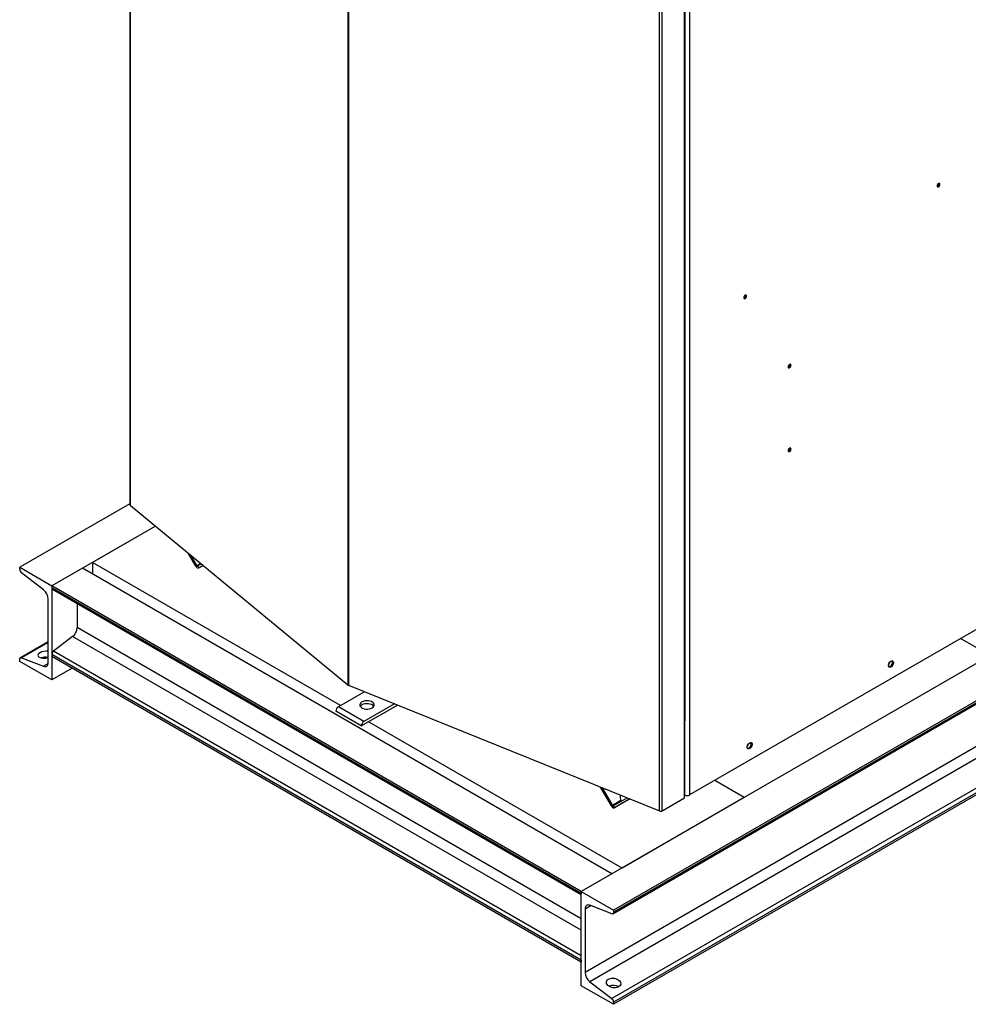
# Model space of a CAD drawing. Units: inches. Extents: x 9 to 402, y 7 to 253.
# Drawn here: x 323 to 356, y 61 to 95 of the extents above; entities that cross this region are included whole.
import ezdxf

# ---------------------------------------------------------------- set-up
doc = ezdxf.new("R2010")
doc.units = ezdxf.units.IN
doc.header["$MEASUREMENT"] = 0

msp = doc.modelspace()

# ---------------------------------------------------------------- linework, layer by layer
at = {"color": 7, "linetype": 'Continuous', "lineweight": 25, "ltscale": 24}
for p, q in [((327.272, 114.317), (327.272, 78.067)), ((346.563, 70.567), (346.563, 104.399)), ((387.149, 90.141), (342.955, 64.628)), ((344.052, 63.861), (388.246, 89.374)), ((388.269, 89.495), (344.075, 63.982)), ((388.269, 89.424), (344.075, 63.912)), ((355.328, 89.118), (355.314, 89.113)), ((387.279, 87.331), (343.085, 61.818)), ((387.444, 87.01), (343.25, 61.497)), ((388.204, 86.425), (344.01, 60.912)), ((388.269, 86.299), (344.075, 60.786)), ((388.269, 86.228), (344.075, 60.716)), ((348.611, 85.24), (348.597, 85.235)), ((350.157, 82.835), (350.144, 82.83)), ((350.157, 79.926), (350.144, 79.921)), ((327.272, 78.095), (323.45, 75.888)), ((327.286, 78.04), (334.847, 71.806)), ((328.164, 77.317), (324.57, 75.242)), ((328.164, 77.317), (325.984, 76.058)), ((329.567, 75.931), (329.315, 76.367)), ((329.605, 75.953), (329.411, 76.289)), ((334.593, 71.088), (325.984, 76.058)), ((325.984, 76.058), (325.984, 75.65)), ((329.605, 75.953), (329.567, 75.931)), ((329.756, 76.004), (329.637, 75.934)), ((329.637, 75.934), (329.674, 75.87)), ((329.818, 75.953), (329.674, 75.87)), ((329.674, 75.87), (329.818, 75.953)), ((323.45, 75.818), (323.45, 75.888)), ((323.45, 75.888), (324.57, 75.242)), ((324.274, 75.107), (323.515, 75.692)), ((325.63, 75.854), (324.57, 75.242)), ((344.015, 65.241), (325.63, 75.854)), ((359.978, 75.638), (346.717, 67.983)), ((324.57, 75.242), (324.57, 71.976)), ((342.955, 64.628), (324.57, 75.242)), ((324.57, 75.242), (324.57, 75.172)), ((342.955, 64.559), (324.57, 75.172)), ((324.591, 75.127), (342.955, 64.525)), ((324.44, 72.581), (324.44, 74.786)), ((325.448, 74.632), (325.448, 73.793)), ((324.44, 73.301), (323.473, 72.743)), ((325.289, 73.484), (324.629, 72.976)), ((357.153, 72.825), (356.129, 73.416)), ((342.955, 62.248), (324.57, 72.861)), ((324.57, 72.861), (324.57, 72.792)), ((323.45, 72.622), (323.45, 72.692)), ((324.57, 71.976), (323.45, 72.622)), ((323.515, 72.744), (324.274, 72.451)), ((342.955, 62.179), (324.57, 72.792)), ((325.277, 72.384), (324.57, 71.976)), ((334.867, 71.795), (345.666, 67.43)), ((335.426, 71.569), (334.519, 71.046)), ((335.315, 70.382), (336.57, 71.107)), ((336.466, 71.149), (335.403, 70.535)), ((335.315, 70.383), (334.431, 70.893)), ((335.315, 70.382), (334.431, 70.893)), ((334.431, 70.893), (334.431, 70.893)), ((335.403, 70.535), (334.519, 71.046)), ((344.369, 65.445), (335.565, 70.527)), ((346.54, 67.881), (346.54, 70.534)), ((335.315, 70.383), (335.315, 70.382)), ((348.611, 67.894), (347.587, 68.485)), ((343.998, 67.601), (343.618, 68.258)), ((343.684, 68.231), (344.035, 67.622)), ((344.328, 67.792), (344.035, 67.622)), ((344.067, 67.604), (344.548, 67.882)), ((344.637, 67.846), (344.105, 67.539)), ((344.4, 67.71), (344.105, 67.539)), ((348.611, 67.894), (344.369, 65.445)), ((345.768, 67.435), (346.54, 67.881)), ((346.54, 67.985), (346.543, 67.983)), ((344.035, 67.622), (343.998, 67.601)), ((344.067, 67.604), (344.105, 67.539)), ((344.015, 65.241), (342.955, 64.628)), ((342.955, 64.628), (344.075, 63.982)), ((342.955, 61.362), (342.955, 64.628)), ((342.955, 64.628), (342.955, 64.559)), ((343.085, 64.023), (343.085, 61.818)), ((344.01, 63.86), (343.25, 64.153)), ((344.075, 63.982), (344.075, 63.912)), ((342.955, 62.248), (342.955, 62.179)), ((344.075, 60.716), (342.955, 61.362)), ((343.25, 61.497), (344.01, 60.912)), ((344.075, 60.786), (344.075, 60.716))]:
    msp.add_line(p, q, dxfattribs=at)
at = {"color": 8, "linetype": 'Continuous', "lineweight": 25, "ltscale": 24}
for p, q in [((327.286, 114.299), (327.286, 78.04)), ((334.847, 105.207), (334.847, 71.806)), ((334.867, 105.205), (334.867, 71.795)), ((346.54, 70.534), (346.54, 104.385)), ((346.717, 104.488), (346.717, 67.983)), ((345.666, 67.43), (345.666, 103.955)), ((345.768, 67.435), (345.768, 103.957)), ((329.605, 75.953), (329.73, 76.025)), ((342.955, 63.687), (325.448, 73.793)), ((324.44, 73.278), (323.515, 72.744)), ((342.955, 63.285), (325.289, 73.484)), ((342.955, 62.397), (324.629, 72.976)), ((324.437, 72.545), (324.274, 72.451)), ((346.543, 70.536), (346.543, 67.983)), ((343.286, 64.139), (343.085, 64.023))]:
    msp.add_line(p, q, dxfattribs=at)
at = {"color": 7, "linetype": 'Continuous', "lineweight": 25, "ltscale": 24, "flags": 128}
for points in [[(355.362, 89.214), (355.343, 89.198), (355.327, 89.177), (355.316, 89.152), (355.312, 89.128), (355.316, 89.108), (355.327, 89.095), (355.343, 89.092), (355.362, 89.099), (355.381, 89.114), (355.397, 89.136), (355.408, 89.161), (355.412, 89.185), (355.408, 89.205), (355.397, 89.217), (355.381, 89.22), (355.362, 89.214)], [(348.645, 85.336), (348.626, 85.321), (348.609, 85.299), (348.599, 85.274), (348.595, 85.25), (348.599, 85.23), (348.609, 85.217), (348.626, 85.214), (348.645, 85.221), (348.664, 85.236), (348.68, 85.258), (348.691, 85.283), (348.694, 85.307), (348.691, 85.327), (348.68, 85.339), (348.664, 85.343), (348.645, 85.336)], [(350.191, 82.931), (350.172, 82.915), (350.156, 82.894), (350.145, 82.869), (350.142, 82.845), (350.145, 82.825), (350.156, 82.812), (350.172, 82.809), (350.191, 82.816), (350.21, 82.831), (350.227, 82.853), (350.237, 82.878), (350.241, 82.902), (350.237, 82.922), (350.227, 82.934), (350.21, 82.937), (350.191, 82.931)], [(350.191, 80.022), (350.172, 80.007), (350.156, 79.985), (350.145, 79.96), (350.142, 79.936), (350.145, 79.916), (350.156, 79.903), (350.172, 79.9), (350.191, 79.907), (350.21, 79.922), (350.227, 79.944), (350.237, 79.969), (350.241, 79.993), (350.237, 80.013), (350.227, 80.025), (350.21, 80.029), (350.191, 80.022)], [(329.567, 75.931), (329.579, 75.914), (329.592, 75.898), (329.606, 75.885), (329.621, 75.875), (329.635, 75.868), (329.65, 75.865), (329.663, 75.865), (329.674, 75.87)], [(329.605, 75.953), (329.608, 75.948), (329.612, 75.943), (329.616, 75.939), (329.621, 75.936), (329.625, 75.934), (329.629, 75.933), (329.633, 75.933), (329.637, 75.934)], [(323.45, 72.692), (323.451, 72.707), (323.455, 72.721), (323.46, 72.732), (323.468, 72.74), (323.478, 72.745), (323.489, 72.748), (323.502, 72.747), (323.515, 72.744)], [(324.274, 72.451), (324.308, 72.442), (324.339, 72.44), (324.368, 72.447), (324.393, 72.461), (324.413, 72.482), (324.428, 72.51), (324.437, 72.543), (324.44, 72.581)], [(353.706, 72.424), (353.676, 72.413), (353.65, 72.416), (353.63, 72.431), (353.619, 72.459), (353.619, 72.494), (353.63, 72.533), (353.65, 72.572), (353.676, 72.605), (353.706, 72.629), (353.737, 72.64), (353.763, 72.638), (353.783, 72.622), (353.793, 72.595), (353.793, 72.559), (353.783, 72.52), (353.763, 72.481), (353.737, 72.448), (353.706, 72.424)], [(353.672, 72.444), (353.642, 72.433), (353.629, 72.432)], [(335.69, 71.007), (335.728, 71.035), (335.752, 71.067), (335.763, 71.101), (335.76, 71.136), (335.742, 71.169), (335.71, 71.199), (335.668, 71.223), (335.616, 71.241), (335.559, 71.251), (335.499, 71.254), (335.439, 71.247), (335.384, 71.233), (335.337, 71.212), (335.3, 71.184), (335.275, 71.152), (335.264, 71.118), (335.268, 71.084), (335.286, 71.05), (335.317, 71.021), (335.36, 70.996), (335.411, 70.978), (335.469, 70.968), (335.529, 70.965), (335.588, 70.972), (335.643, 70.986), (335.69, 71.007)], [(335.748, 71.058), (335.742, 71.067), (335.71, 71.096), (335.668, 71.121), (335.616, 71.139), (335.559, 71.149), (335.499, 71.152), (335.439, 71.145), (335.384, 71.131), (335.337, 71.11), (335.3, 71.082), (335.28, 71.058)], [(348.803, 69.594), (348.773, 69.583), (348.747, 69.585), (348.727, 69.601), (348.716, 69.628), (348.716, 69.664), (348.727, 69.703), (348.747, 69.741), (348.773, 69.775), (348.803, 69.798), (348.834, 69.809), (348.86, 69.807), (348.88, 69.791), (348.89, 69.764), (348.89, 69.729), (348.88, 69.689), (348.86, 69.651), (348.834, 69.618), (348.803, 69.594)], [(348.769, 69.614), (348.739, 69.602), (348.726, 69.602)], [(344.637, 67.846), (344.628, 67.841), (344.567, 67.806), (344.506, 67.771), (344.45, 67.738), (344.4, 67.71)], [(343.998, 67.601), (344.009, 67.583), (344.022, 67.568), (344.036, 67.554), (344.051, 67.544), (344.066, 67.537), (344.08, 67.534), (344.093, 67.535), (344.105, 67.539)], [(344.035, 67.622), (344.039, 67.617), (344.043, 67.612), (344.047, 67.608), (344.051, 67.605), (344.056, 67.603), (344.06, 67.602), (344.064, 67.603), (344.067, 67.604)], [(343.25, 64.153), (343.216, 64.162), (343.185, 64.164), (343.156, 64.157), (343.132, 64.143), (343.112, 64.122), (343.097, 64.094), (343.088, 64.061), (343.085, 64.023)], [(344.075, 63.912), (344.073, 63.897), (344.07, 63.883), (344.064, 63.872), (344.056, 63.864), (344.047, 63.859), (344.035, 63.856), (344.023, 63.857), (344.01, 63.86)]]:
    msp.add_lwpolyline(points, dxfattribs=at)
at = {"color": 7, "linetype": 'Continuous', "lineweight": 25, "ltscale": 576}
for centre, radius, start, end in [((355.277, 89.204), 0.1, 300.6987, 8.713), ((348.56, 85.326), 0.1, 300.6987, 8.713), ((350.106, 82.921), 0.1, 300.6987, 8.713), ((350.106, 80.013), 0.1, 300.6987, 8.713), ((327.306, 78.068), 0.0345, 182.7397, 234.5446), ((323.621, 75.827), 0.172, 182.8998, 231.6282), ((324.003, 74.764), 0.438, 2.8998, 51.6282), ((324.618, 75.167), 0.0489, 173.4267, 235.2612), ((325.026, 73.815), 0.422, 308.3718, 357.1002), ((324.726, 72.854), 0.156, 128.3718, 177.1002), ((324.334, 72.363), 0.404, 75.3557, 110.6542), ((353.558, 72.583), 0.103, 307.3034, 2.8151), ((353.596, 72.587), 0.162, 297.9929, 19.1434), ((334.894, 71.865), 0.0751, 231.3209, 248.6844), ((334.623, 70.884), 0.192, 122.6055, 177.3945), ((335.506, 70.374), 0.192, 122.6055, 177.3945), ((346.523, 70.571), 0.0402, 294.3747, 354.3052), ((348.654, 69.752), 0.103, 307.8663, 2.49), ((348.693, 69.757), 0.162, 297.9929, 19.1434), ((344.641, 67.93), 0.342, 171.501, 203.9343), ((346.63, 68.151), 0.189, 242.6097, 297.3903), ((345.711, 67.547), 0.125, 248.6939, 297.0888), ((343.522, 61.84), 0.438, 182.8998, 231.6282), ((344.074, 60.991), 0.381, 61.1992, 113.7144), ((343.903, 60.777), 0.172, 2.8998, 51.6282)]:
    msp.add_arc(centre, radius, start, end, dxfattribs=at)
for start_param, end_param in [(2.296957, 5.0913), (1.07341, 2.296957)]:
    msp.add_ellipse((324.334, 72.854), major_axis=(0.25, 0.031), ratio=0.475343, start_param=start_param, end_param=end_param, dxfattribs=at)
msp.add_ellipse((344.075, 61.457), major_axis=(0.248, -0.043), ratio=0.662447, dxfattribs=at)
at = {"color": 7, "linetype": 'Continuous', "lineweight": 25, "ltscale": 24}
msp.add_open_spline([(344.363, 67.775), (344.36, 67.773), (344.355, 67.771), (344.349, 67.772), (344.344, 67.773), (344.34, 67.776), (344.335, 67.78), (344.331, 67.785), (344.329, 67.789), (344.328, 67.792)], degree=3, knots=[0, 0, 0, 0, 0.235129, 0.355249, 0.477564, 0.602666, 0.731106, 0.863395, 1, 1, 1, 1], dxfattribs=at)

doc.saveas('drawing.dxf')
